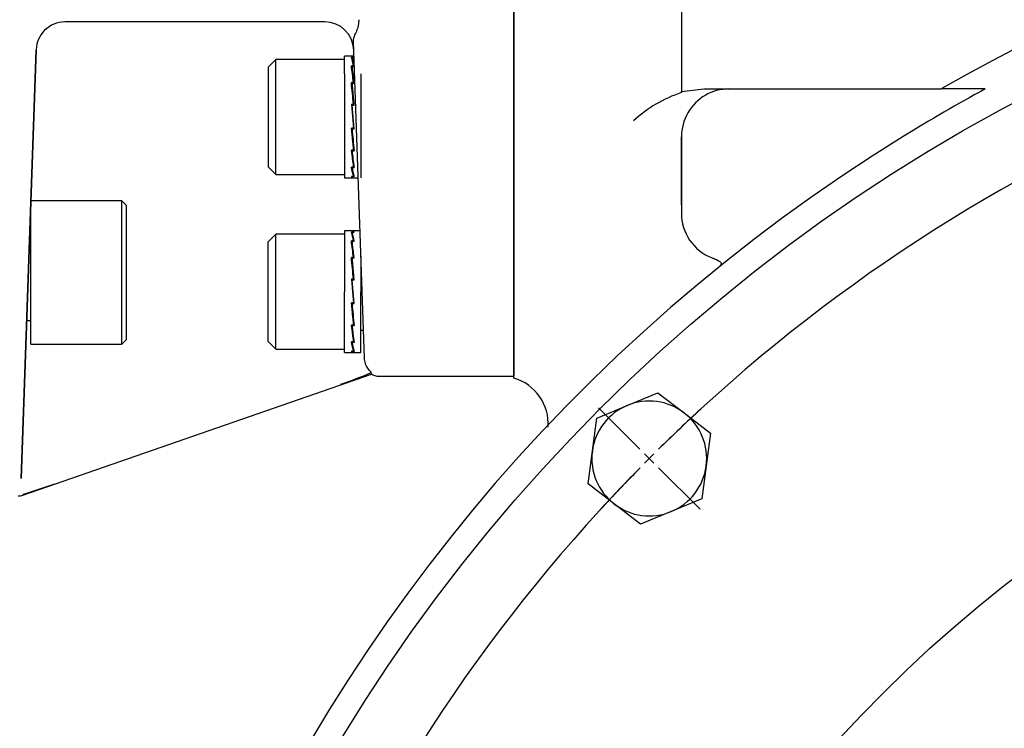
# Model space of a CAD drawing. Units: millimetres. Extents: x 13 to 415, y -156 to 292.
# Drawn here: x 294 to 320, y 177 to 196 of the extents above; entities that cross this region are included whole.
import ezdxf
from ezdxf.enums import TextEntityAlignment as Align
from ezdxf.lldxf.tags import DXFTag

# ---------------------------------------------------------------- set-up
doc = ezdxf.new("R2010")
doc.units = ezdxf.units.MM
for name, color, linetype in [('2032662', 7, 'Continuous'), ('2036301', 7, 'Continuous'), ('Default', 7, 'Continuous'), ('DV1_Default', 7, 'Continuous'), ('HSM16X40ZP-P', 7, 'Continuous'), ('IW-00882-1-2', 7, 'Continuous'), ('NL16', 7, 'Continuous'), ('SCM16X50CF', 7, 'Continuous'), ('SCM20X45CF', 7, 'Continuous')]:
    doc.layers.add(name, color=color, linetype=linetype)
doc.styles.add('SEACAD_Arial_Narrow', font='ARIALN.TTF')
tags = doc.linetypes.add('CENTER2', pattern=[28.575, 19.05, -3.175, 3.175, -3.175]).pattern_tags.tags
tags[10:11] = [DXFTag(74, 4), DXFTag(75, 0), DXFTag(340, '0'), DXFTag(46, 0.0), DXFTag(50, 0.0), DXFTag(44, 0.0), DXFTag(45, 0.0)]
tags[8:9] = [DXFTag(74, 4), DXFTag(75, 0), DXFTag(340, '0'), DXFTag(46, 0.0), DXFTag(50, 0.0), DXFTag(44, 0.0), DXFTag(45, 0.0)]
tags[6:7] = [DXFTag(74, 4), DXFTag(75, 0), DXFTag(340, '0'), DXFTag(46, 0.0), DXFTag(50, 0.0), DXFTag(44, 0.0), DXFTag(45, 0.0)]
tags[4:5] = [DXFTag(74, 4), DXFTag(75, 0), DXFTag(340, '0'), DXFTag(46, 0.0), DXFTag(50, 0.0), DXFTag(44, 0.0), DXFTag(45, 0.0)]
doc.dimstyles.new('RG_-_ISO-Dual', dxfattribs={"dimtxt": 2.75, "dimasz": 2.75, "dimexe": 1.375, "dimexo": 1.375, "dimgap": 0.6875, "dimtad": 1, "dimlfac": 8, "dimdsep": 46, "dimtxsty": 'SEACAD_Arial_Narrow', "dimblk1": '_SE_FILLED', "dimblk2": '_SE_FILLED', "dimsah": 1, "dimcen": 1.375, "dimadec": 0, "dimazin": 0, "dimtfac": 0.75, "dimtofl": 0, "dimtmove": 0, "dimatfit": 3, "dimfxl": 1, "dimtolj": 1, "dimarcsym": 0})

# ---------------------------------------------------------------- blocks, each defined once
blk = doc.blocks.new('SE')
at = {"layer": '2032662', "color": 7, "linetype": 'Continuous'}
for p, q in [((306.903, 186.566), (306.903, 206.219)), ((311.278, 198.441), (311.278, 193.997)), ((311.278, 193.997), (311.278, 193.623)), ((311.278, 193.997), (311.278, 193.65)), ((311.278, 193.65), (311.864, 193.719)), ((311.864, 193.719), (318.064, 193.719)), ((319.218, 193.719), (318.064, 193.719)), ((311.278, 193.623), (311.278, 193.65)), ((311.278, 190.695), (311.278, 192.469)), ((311.278, 192.469), (311.278, 190.476)), ((311.278, 190.695), (311.278, 190.476)), ((306.903, 186.166), (306.903, 186.566))]:
    blk.add_line(p, q, dxfattribs=at)
for centre, radius, start, end in [((341.153, 153.357), 46.5, 60.2283, 119.7717), ((312.518, 192.487), 1.232, 89.881, 150.3476), ((341.153, 153.357), 45.938, 118.5213, 121.6148), ((312.318, 190.431), 3.357, 108.0423, 133.0043), ((312.528, 192.469), 1.25, 149.8675, 180), ((312.528, 192.469), 1.25, 149.8675, 180), ((341.153, 153.357), 45.938, 121.6148, 56.484), ((312.528, 190.476), 1.25, 180, 248.198), ((312.528, 190.476), 1.25, 180, 248.198), ((306.553, 184.977), 1.244, 355.8756, 73.8509)]:
    blk.add_arc(centre, radius, start, end, dxfattribs=at)
blk.add_open_spline([(312.064, 189.316), (312.11, 189.297), (312.152, 189.281), (312.209, 189.256), (312.226, 189.248), (312.257, 189.231), (312.271, 189.222), (312.294, 189.204), (312.303, 189.194), (312.315, 189.173), (312.317, 189.161), (312.314, 189.142), (312.311, 189.135), (312.304, 189.121), (312.299, 189.113), (312.281, 189.09), (312.263, 189.072), (312.24, 189.054)], degree=3, knots=[0, 0, 0, 0, 0.25, 0.25, 0.375, 0.375, 0.5, 0.5, 0.625, 0.625, 0.75, 0.75, 0.8125, 0.8125, 0.875, 0.875, 1, 1, 1, 1], dxfattribs=at)
at = {"layer": '2036301', "color": 7, "linetype": 'Continuous'}
for p, q in [((306.903, 206.219), (306.903, 186.219)), ((301.965, 195.469), (295.169, 195.469)), ((294.419, 194.745), (294.028, 183.546)), ((294.028, 183.546), (294.419, 194.745)), ((302.697, 194.88), (302.714, 194.745)), ((302.996, 186.692), (302.707, 194.952)), ((294.072, 183.115), (303.177, 186.276)), ((303.176, 186.276), (303.175, 186.314)), ((303.374, 186.219), (306.903, 186.219))]:
    blk.add_line(p, q, dxfattribs=at)
for centre, radius, start, end in [((295.169, 194.719), 0.75, 90, 134.817), ((301.965, 194.719), 0.75, 2, 90), ((295.169, 194.719), 0.75, 134.817, 178), ((298.68, 196.963), 11.559, 288.6717, 292.8823), ((303.374, 186.594), 0.375, 237.5888, 268.9308), ((288.995, 200.034), 17.642, 286.7232, 289.58), ((293.949, 183.469), 0.375, 270, 289.1481)]:
    blk.add_arc(centre, radius, start, end, dxfattribs=at)
for points, knots in [([(302.707, 194.952), (302.706, 194.974), (302.707, 194.994), (302.713, 195.032), (302.717, 195.051), (302.73, 195.089), (302.738, 195.109), (302.757, 195.15), (302.767, 195.172), (302.788, 195.218), (302.799, 195.242), (302.818, 195.294), (302.827, 195.321), (302.841, 195.377), (302.847, 195.406), (302.853, 195.466), (302.855, 195.497), (302.854, 195.527)], [0, 0, 0, 0, 0.125, 0.125, 0.25, 0.25, 0.375, 0.375, 0.5, 0.5, 0.625, 0.625, 0.75, 0.75, 0.875, 0.875, 1, 1, 1, 1]), ([(303.175, 186.314), (303.175, 186.319), (303.166, 186.33), (303.133, 186.366), (303.11, 186.392), (303.061, 186.461), (303.038, 186.503), (303.013, 186.573), (303.007, 186.598), (302.999, 186.646), (302.996, 186.67), (302.996, 186.692)], [0, 0, 0, 0, 0.25, 0.25, 0.5, 0.5, 0.75, 0.75, 0.875, 0.875, 1, 1, 1, 1])]:
    blk.add_open_spline(points, degree=3, knots=knots, dxfattribs=at)
at = {"layer": 'Default', "color": 7, "linetype": 'CENTER2'}
for radius, start, end in [(43.438, 112.9534, 134.5466), (43.437, 135.4534, 157.0466)]:
    blk.add_arc((341.153, 153.357), radius, start, end, dxfattribs=at)
at = {"layer": 'DV1_Default', "color": 7, "linetype": 'CENTER2'}
for p, q in [((310.195, 184.315), (309.112, 185.397)), ((310.56, 183.95), (310.316, 184.193)), ((310.681, 183.828), (311.764, 182.746))]:
    blk.add_line(p, q, dxfattribs=at)
for radius, start, end in [(43.438, 132.5268, 134.5466), (43.438, 134.7733, 135.2267), (43.437, 135.4534, 137.4732)]:
    blk.add_arc((341.153, 153.357), radius, start, end, dxfattribs=at)
at = {"layer": 'HSM16X40ZP-P', "color": 7, "linetype": 'Continuous'}
for p, q in [((309.864, 185.457), (310.664, 185.789)), ((310.664, 185.789), (311.351, 185.262)), ((309.064, 185.126), (309.864, 185.457)), ((311.351, 185.262), (312.038, 184.734)), ((308.951, 184.267), (309.064, 185.126)), ((312.038, 184.734), (311.925, 183.876)), ((308.838, 183.409), (308.951, 184.267)), ((311.925, 183.876), (311.812, 183.017)), ((309.525, 182.881), (308.838, 183.409)), ((311.812, 183.017), (311.012, 182.686)), ((310.212, 182.354), (309.525, 182.881)), ((311.012, 182.686), (310.212, 182.354))]:
    blk.add_line(p, q, dxfattribs=at)
for start, end in [(52.5, 112.5), (112.5, 172.5), (352.5, 52.5), (172.5, 232.5), (292.5, 352.5), (232.5, 292.5)]:
    blk.add_arc((310.438, 184.071), 1.5, start, end, dxfattribs=at)
at = {"layer": 'IW-00882-1-2', "color": 7, "linetype": 'Continuous'}
for radius in [45.267, 34.789]:
    blk.add_circle((341.153, 153.357), radius, dxfattribs=at)
at = {"layer": 'NL16', "color": 7, "linetype": 'Continuous'}
for p, q in [((302.478, 194.113), (302.478, 194.578)), ((302.708, 194.578), (302.478, 194.578)), ((302.69, 194.55), (302.654, 194.55)), ((302.72, 194.578), (302.671, 194.578)), ((302.671, 194.547), (302.721, 194.547)), ((302.671, 194.547), (302.672, 194.488)), ((302.69, 194.55), (302.69, 194.55)), ((302.708, 194.55), (302.69, 194.55)), ((302.708, 194.55), (302.708, 194.547)), ((302.69, 194.32), (302.654, 194.32)), ((302.671, 194.31), (302.726, 194.31)), ((302.671, 194.31), (302.673, 194.228)), ((302.69, 194.32), (302.69, 194.32)), ((302.708, 194.32), (302.69, 194.32)), ((302.69, 194.32), (302.69, 194.31)), ((302.708, 194.32), (302.708, 194.31)), ((302.478, 194.113), (302.478, 191.403)), ((302.673, 194.228), (302.717, 193.872)), ((302.903, 194.113), (302.903, 191.403)), ((302.69, 193.886), (302.654, 193.886)), ((302.654, 193.886), (302.656, 193.832)), ((302.659, 193.832), (302.673, 193.832)), ((302.671, 193.872), (302.726, 193.872)), ((302.671, 193.872), (302.673, 193.817)), ((302.673, 193.817), (302.722, 193.3)), ((302.69, 193.886), (302.69, 193.886)), ((302.708, 193.886), (302.69, 193.886)), ((302.69, 193.886), (302.69, 193.872)), ((302.708, 193.886), (302.708, 193.872)), ((302.654, 193.317), (302.708, 192.697)), ((302.69, 193.317), (302.654, 193.317)), ((302.654, 193.317), (302.656, 193.297)), ((302.656, 193.297), (302.672, 193.297)), ((302.671, 193.3), (302.726, 193.3)), ((302.726, 192.68), (302.671, 193.3)), ((302.69, 193.317), (302.69, 193.317)), ((302.708, 193.317), (302.69, 193.317)), ((302.69, 193.317), (302.69, 193.3)), ((302.708, 193.317), (302.707, 193.3)), ((302.69, 192.697), (302.654, 192.697)), ((302.706, 192.178), (302.657, 192.697)), ((302.671, 192.68), (302.673, 192.697)), ((302.69, 192.697), (302.69, 192.697)), ((302.708, 192.697), (302.69, 192.697)), ((302.724, 192.7), (302.708, 192.7)), ((302.726, 192.68), (302.724, 192.7)), ((302.671, 192.68), (302.726, 192.68)), ((302.708, 192.123), (302.706, 192.178)), ((302.69, 192.122), (302.654, 192.122)), ((302.706, 191.764), (302.662, 192.122)), ((302.671, 192.108), (302.672, 192.122)), ((302.671, 192.108), (302.726, 192.108)), ((302.69, 192.123), (302.69, 192.122)), ((302.708, 192.123), (302.69, 192.123)), ((302.72, 192.163), (302.707, 192.163)), ((302.726, 192.108), (302.724, 192.163)), ((302.69, 191.68), (302.654, 191.68)), ((302.671, 191.67), (302.672, 191.68)), ((302.671, 191.67), (302.726, 191.67)), ((302.69, 191.68), (302.69, 191.68)), ((302.708, 191.68), (302.69, 191.68)), ((302.708, 191.68), (302.706, 191.764)), ((302.714, 191.753), (302.707, 191.753)), ((302.478, 191.403), (302.708, 191.403)), ((302.69, 191.437), (302.654, 191.437)), ((302.671, 191.433), (302.671, 191.437)), ((302.671, 191.403), (302.831, 191.403)), ((302.69, 191.437), (302.69, 191.437)), ((302.708, 191.437), (302.69, 191.437)), ((302.708, 191.437), (302.707, 191.497)), ((302.478, 190.011), (302.478, 188.424)), ((302.708, 190.011), (302.478, 190.011)), ((302.69, 189.984), (302.654, 189.984)), ((302.88, 190.011), (302.671, 190.011)), ((302.671, 189.981), (302.726, 189.981)), ((302.671, 189.981), (302.672, 189.922)), ((302.69, 189.984), (302.69, 189.984)), ((302.708, 189.984), (302.69, 189.984)), ((302.708, 189.984), (302.708, 189.981)), ((302.69, 189.753), (302.654, 189.753)), ((302.665, 189.673), (302.673, 189.673)), ((302.671, 189.744), (302.726, 189.744)), ((302.671, 189.744), (302.673, 189.661)), ((302.673, 189.661), (302.717, 189.306)), ((302.69, 189.753), (302.69, 189.753)), ((302.708, 189.753), (302.69, 189.753)), ((302.69, 189.753), (302.69, 189.744)), ((302.708, 189.753), (302.708, 189.744)), ((302.903, 189.346), (302.903, 188.424)), ((302.69, 189.32), (302.654, 189.32)), ((302.654, 189.32), (302.656, 189.265)), ((302.659, 189.265), (302.673, 189.265)), ((302.671, 189.306), (302.726, 189.306)), ((302.671, 189.306), (302.673, 189.251)), ((302.673, 189.251), (302.722, 188.734)), ((302.69, 189.32), (302.69, 189.32)), ((302.708, 189.32), (302.69, 189.32)), ((302.69, 189.32), (302.69, 189.306)), ((302.708, 189.32), (302.708, 189.306)), ((302.654, 188.75), (302.682, 188.424)), ((302.69, 188.75), (302.654, 188.75)), ((302.654, 188.75), (302.656, 188.73)), ((302.656, 188.73), (302.672, 188.73)), ((302.671, 188.734), (302.726, 188.734)), ((302.698, 188.424), (302.671, 188.734)), ((302.69, 188.75), (302.69, 188.75)), ((302.708, 188.75), (302.69, 188.75)), ((302.69, 188.75), (302.69, 188.734)), ((302.708, 188.75), (302.707, 188.734)), ((302.478, 186.836), (302.478, 188.424)), ((302.682, 188.424), (302.708, 188.131)), ((302.726, 188.114), (302.698, 188.424)), ((302.903, 186.836), (302.903, 188.424)), ((302.69, 188.131), (302.654, 188.131)), ((302.706, 187.612), (302.657, 188.131)), ((302.671, 188.114), (302.673, 188.131)), ((302.671, 188.114), (302.726, 188.114)), ((302.69, 188.131), (302.69, 188.131)), ((302.708, 188.131), (302.69, 188.131)), ((302.724, 188.133), (302.708, 188.133)), ((302.69, 187.556), (302.654, 187.556)), ((302.706, 187.198), (302.662, 187.556)), ((302.671, 187.542), (302.672, 187.556)), ((302.671, 187.542), (302.726, 187.542)), ((302.69, 187.556), (302.69, 187.556)), ((302.708, 187.556), (302.69, 187.556)), ((302.708, 187.556), (302.706, 187.612)), ((302.72, 187.597), (302.707, 187.597)), ((302.726, 187.542), (302.724, 187.597)), ((302.69, 187.113), (302.654, 187.113)), ((302.671, 187.104), (302.672, 187.113)), ((302.671, 187.104), (302.726, 187.104)), ((302.69, 187.114), (302.69, 187.113)), ((302.708, 187.114), (302.69, 187.114)), ((302.708, 187.114), (302.706, 187.198)), ((302.714, 187.186), (302.707, 187.186)), ((302.478, 186.836), (302.708, 186.836)), ((302.69, 186.87), (302.654, 186.87)), ((302.671, 186.867), (302.671, 186.87)), ((302.671, 186.867), (302.726, 186.867)), ((302.671, 186.836), (302.903, 186.836)), ((302.69, 186.87), (302.69, 186.87)), ((302.708, 186.87), (302.69, 186.87)), ((302.708, 186.87), (302.707, 186.931))]:
    blk.add_line(p, q, dxfattribs=at)
for centre, radius, start, end in [((301.667, 194.197), 1.048, 6.7178, 19.7052), ((301.624, 194.183), 1.108, 6.5806, 19.1745), ((296.127, 193.313), 6.604, 6.9558, 8.7677), ((296.09, 193.306), 6.658, 6.9573, 8.6722), ((290.889, 192.663), 11.882, 5.9093, 7.0074), ((290.807, 192.651), 11.981, 5.8475, 7.0052), ((265.818, 190.095), 37.03, 4.9912, 5.8765), ((265.471, 190.061), 37.395, 4.9692, 5.85), ((340.408, 195.967), 37.896, 184.9492, 185.822), ((340.067, 195.933), 37.537, 184.9709, 185.8483), ((311.971, 193.038), 9.362, 185.6137, 188.3431), ((311.776, 193.012), 9.149, 185.6712, 188.4353), ((303.842, 191.817), 1.197, 186.5838, 198.5359), ((303.797, 191.803), 1.133, 186.7183, 199.0369), ((301.667, 189.631), 1.048, 6.7178, 19.7052), ((301.624, 189.617), 1.108, 6.5806, 19.1745), ((293.897, 188.438), 8.855, 5.7173, 8.5421), ((293.704, 188.412), 9.066, 5.6585, 8.448), ((265.818, 185.529), 37.03, 4.9912, 5.8765), ((265.471, 185.494), 37.395, 4.9692, 5.85), ((340.408, 191.4), 37.896, 184.9492, 185.822), ((340.067, 191.367), 37.537, 184.9709, 185.8483), ((311.971, 188.472), 9.362, 185.6137, 188.3431), ((311.776, 188.446), 9.149, 185.6712, 188.4353), ((303.842, 187.251), 1.197, 186.5838, 198.5359), ((303.797, 187.236), 1.133, 186.7183, 199.0369)]:
    blk.add_arc(centre, radius, start, end, dxfattribs=at)
for points, knots in [([(302.682, 194.578), (302.682, 194.578), (302.685, 194.578), (302.689, 194.576), (302.695, 194.571), (302.702, 194.563), (302.706, 194.555), (302.708, 194.55)], [0.5279214, 0.5279214, 0.5279214, 0.5279214, 0.5294145, 0.6470657, 0.7647149, 0.8823603, 1, 1, 1, 1]), ([(302.654, 191.437), (302.655, 191.434), (302.658, 191.427), (302.663, 191.417), (302.67, 191.409), (302.676, 191.404), (302.683, 191.402), (302.687, 191.403), (302.69, 191.405), (302.69, 191.405)], [0, 0, 0, 0, 0.0588286, 0.1764685, 0.2941141, 0.4117634, 0.5294145, 0.6470657, 0.6690397, 0.6690397, 0.6690397, 0.6690397]), ([(302.698, 191.403), (302.698, 191.403), (302.695, 191.403), (302.69, 191.405), (302.684, 191.411), (302.678, 191.42), (302.673, 191.428), (302.671, 191.433)], [0.5005106, 0.5005106, 0.5005106, 0.5005106, 0.529498, 0.647129, 0.7647575, 0.8823818, 1, 1, 1, 1]), ([(302.682, 190.011), (302.682, 190.011), (302.685, 190.011), (302.689, 190.01), (302.695, 190.005), (302.702, 189.996), (302.706, 189.989), (302.708, 189.984)], [0.5279214, 0.5279214, 0.5279214, 0.5279214, 0.5294145, 0.6470657, 0.7647149, 0.8823603, 1, 1, 1, 1]), ([(302.726, 189.981), (302.724, 189.983), (302.721, 189.99), (302.716, 189.999), (302.71, 190.007), (302.704, 190.011), (302.7, 190.011), (302.698, 190.011)], [0, 0, 0, 0, 0.0589885, 0.17661, 0.2942366, 0.4118666, 0.5005106, 0.5005106, 0.5005106, 0.5005106]), ([(302.654, 186.87), (302.655, 186.868), (302.658, 186.861), (302.663, 186.851), (302.67, 186.842), (302.676, 186.837), (302.683, 186.836), (302.687, 186.837), (302.69, 186.839), (302.69, 186.839)], [0, 0, 0, 0, 0.0588286, 0.1764685, 0.2941141, 0.4117634, 0.5294145, 0.6470657, 0.6690397, 0.6690397, 0.6690397, 0.6690397]), ([(302.698, 186.836), (302.698, 186.836), (302.695, 186.836), (302.69, 186.838), (302.684, 186.844), (302.678, 186.854), (302.673, 186.862), (302.671, 186.867)], [0.5005106, 0.5005106, 0.5005106, 0.5005106, 0.529498, 0.647129, 0.7647575, 0.8823818, 1, 1, 1, 1])]:
    blk.add_open_spline(points, degree=3, knots=knots, dxfattribs=at)
at = {"layer": 'SCM16X50CF', "color": 7, "linetype": 'Continuous'}
for p, q in [((300.678, 194.49), (300.478, 194.29)), ((300.678, 191.49), (300.678, 194.49)), ((302.478, 194.49), (300.678, 194.49)), ((300.478, 194.29), (300.478, 191.69)), ((300.478, 191.69), (300.678, 191.49)), ((300.678, 191.49), (302.478, 191.49)), ((300.678, 189.924), (300.478, 189.724)), ((300.678, 186.924), (300.678, 189.924)), ((302.478, 189.924), (300.678, 189.924)), ((300.478, 187.124), (300.478, 189.724)), ((302.903, 187.424), (302.97, 187.424)), ((300.478, 187.124), (300.678, 186.924)), ((300.678, 186.924), (302.478, 186.924))]:
    blk.add_line(p, q, dxfattribs=at)
at = {"layer": 'SCM20X45CF', "color": 7, "linetype": 'Continuous'}
for p, q in [((294.278, 187.052), (294.278, 190.706)), ((296.653, 190.802), (294.281, 190.802)), ((296.653, 187.052), (296.653, 190.802)), ((296.778, 190.677), (296.653, 190.802)), ((296.778, 187.177), (296.778, 190.677)), ((294.278, 190.177), (294.259, 190.177)), ((294.172, 187.677), (294.278, 187.677)), ((294.278, 187.052), (296.653, 187.052)), ((296.653, 187.052), (296.778, 187.177))]:
    blk.add_line(p, q, dxfattribs=at)
blk = doc.blocks.new('DMBLK139')
at = {"layer": 'Default', "linetype": 'Continuous'}
for points in [[(263.528, 223.588), (260.778, 223.13), (263.528, 222.671)], [(338.403, 223.588), (338.403, 222.671), (341.153, 223.13)]]:
    blk.add_hatch(color=7, dxfattribs=at).paths.add_polyline_path(points)
at = {"layer": 'Default', "color": 7, "linetype": 'Continuous'}
for p, q in [((260.778, 205.407), (260.778, 224.505)), ((341.153, 200.373), (341.153, 224.505)), ((260.778, 223.13), (341.153, 223.13))]:
    blk.add_line(p, q, dxfattribs=at)
at = {"layer": 'Default', "color": 7, "linetype": 'Continuous', "style": 'SEACAD_Arial_Narrow'}
for s, p in [('643', (296.465, 229.867)), ('[', (294.215, 226.567)), ('25.31"', (296.465, 226.567)), (']', (306.84, 226.567))]:
    blk.add_text(s, height=2.75, dxfattribs=at).set_placement(p, align=Align.TOP_LEFT)
blk = doc.blocks.new('_SE_FILLED')
at = {"color": 0}
blk.add_line((0, 0), (-1, 0), dxfattribs=at)
blk.add_solid([(0, 0), (-1, -0.1665), (-1, 0.1665), (0, 0)], dxfattribs=at)
blk = doc.blocks.new('DMBLK145')
at = {"layer": 'Default', "linetype": 'Continuous'}
for points in [[(293.278, 213.949), (290.528, 213.491), (293.278, 213.033)], [(338.403, 213.949), (338.403, 213.033), (341.153, 213.491)]]:
    blk.add_hatch(color=7, dxfattribs=at).paths.add_polyline_path(points)
at = {"layer": 'Default', "color": 7, "linetype": 'Continuous'}
for p, q in [((290.528, 210.201), (290.528, 214.866)), ((341.153, 200.373), (341.153, 214.866)), ((341.153, 213.491), (290.528, 213.491))]:
    blk.add_line(p, q, dxfattribs=at)
at = {"layer": 'Default', "color": 7, "linetype": 'Continuous', "style": 'SEACAD_Arial_Narrow'}
for s, p in [('405', (311.34, 220.229)), ('[', (309.09, 216.929)), (']', (321.715, 216.929)), ('15.94"', (311.34, 216.929))]:
    blk.add_text(s, height=2.75, dxfattribs=at).set_placement(p, align=Align.TOP_LEFT)

msp = doc.modelspace()

# ---------------------------------------------------------------- block references
at = {"layer": 'Default'}
msp.add_blockref('SE', (0, 0), dxfattribs=at)

# ---------------------------------------------------------------- dimensions: what is measured, and where the dimension line sits
at = {"layer": 'Default', "color": 7, "linetype": 'Continuous'}
for base, p1, p2, picture, middle in [((341.1529, 223.1298), (260.7779, 204.0315), (341.1529, 153.3565), 'DMBLK139', (300.9654, 223.1298)), ((290.5279, 213.491), (341.1529, 153.3565), (290.5279, 208.8263), 'DMBLK145', (315.8404, 213.491))]:
    dim = msp.add_linear_dim(base=base, p1=p1, p2=p2, text='\\A1;<>', dimstyle='RG_-_ISO-Dual', override={"dimpost": '\\X'}, dxfattribs=at)
    dim.commit()
    dim.dimension.update_dxf_attribs({"geometry": picture, "text_midpoint": middle, "dimtype": 160})

doc.saveas('drawing.dxf')
